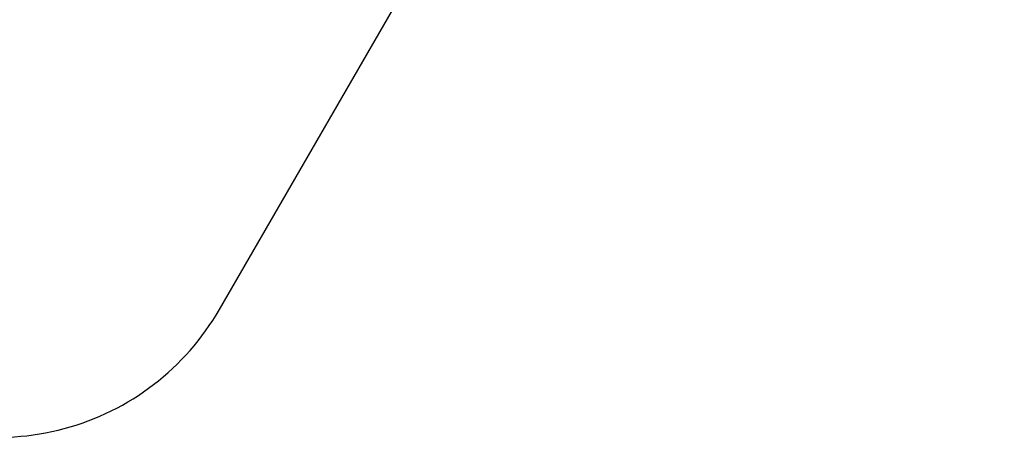
# Model space of a CAD drawing. Units: millimetres. Extents: x -384 to 3336, y -101 to 1313.
# Drawn here: x 242 to 627, y -87 to 76 of the extents above; entities that cross this region are included whole.
import ezdxf

# ---------------------------------------------------------------- set-up
doc = ezdxf.new("R2010")
doc.units = ezdxf.units.MM
doc.header["$LTSCALE"] = 45
doc.header["$PDSIZE"] = -1
doc.layers.add('VP-DIM', color=7, linetype='Continuous')
doc.layers.add('VP-HIC', color=6, linetype='Continuous')
doc.layers.add('VP-EQ', color=7, linetype='Continuous', true_color=0x8a3492)
doc.dimstyles.get("Standard").update_dxf_attribs({"dimtxt": 14, "dimasz": 20, "dimexe": 20, "dimexo": 50, "dimgap": 20, "dimtad": 0, "dimdec": 0, "dimzin": 0, "dimdsep": 46, "dimtxsty": 'Standard', "dimcen": -0.09, "dimadec": 0, "dimazin": 0, "dimtfac": 1, "dimtdec": 4, "dimtofl": 0, "dimtmove": 0, "dimatfit": 3, "dimfxl": 70, "dimfxlon": 1, "dimtolj": 1, "dimtzin": 0, "dimarcsym": 0})

# ---------------------------------------------------------------- blocks, each defined once
blk = doc.blocks.new('*D1263')
at = {"layer": 'Defpoints', "color": 0}
for p in [(994.28, 673.13), (233.55, -87.02), (1469.76, -87.02)]:
    blk.add_point(p, dxfattribs=at)
at = {"layer": 'VP-DIM', "color": 0, "lineweight": -2}
for p, q in [((1399.76, 673.13), (1489.76, 673.13)), ((1469.76, 653.13), (1469.76, 339.85)), ((1469.76, -67.02), (1469.76, 264.85)), ((1399.76, -87.02), (1489.76, -87.02))]:
    blk.add_line(p, q, dxfattribs=at)
at = {"layer": 'VP-DIM', "color": 0}
for points in [[(1473.09, 653.13), (1466.43, 653.13), (1469.76, 673.13)], [(1466.43, -67.02), (1473.09, -67.02), (1469.76, -87.02)]]:
    blk.add_solid(points, dxfattribs=at)
at = {"layer": 'VP-DIM', "color": 0, "insert": (1469.76, 302.35), "char_height": 14, "attachment_point": 5, "rotation": 90}
blk.add_mtext('\\A1;760', dxfattribs=at)
blk = doc.blocks.new('RB1314_2D')
at = {"layer": 'VP-EQ', "color": 0, "ltscale": 100}
blk.add_lwpolyline([(183.55, -73.62, 0.414214), (320.15, -37.02), (404.29, 108.71, 0.22014), (527.22, 136.26), (624.96, 136.26, 0.339707), (807.04, 120.81), (821.19, 129.88, 0.295189), (960.52, 218.23, 0.233396), (1103.33, 249), (1138.53, 255.23, 0.507164), (1245.32, 472.44), (1209.24, 541.44, 0.188061), (1127.11, 613.08), (1119.19, 615.93, 0.309572), (938.93, 663.57), (746.4, 595.02, 0.062293), (709.83, 576.6, 0.088626), (661.29, 555.92), (545.49, 555.92, 0.065276), (511.78, 575.52, 0.277814), (379.21, 655.34), (377.95, 655.34, 0.129817), (303.89, 635.78), (168.66, 559.01, 0.526279)], format="xyb", dxfattribs=at)

msp = doc.modelspace()

# ---------------------------------------------------------------- linework, layer by layer
at = {"layer": 'VP-HIC', "color": 1, "ltscale": 100}
msp.add_lwpolyline([(190.75, 235.59), (105.06, 87.17, 0.414214), (141.66, -49.44), (183.55, -73.62, 0.414214), (320.15, -37.02), (404.29, 108.71, -0.086995), (356.3, 128.24), (214.5, 217.14, -0.050259)], format="xyb", close=True, dxfattribs=at)

# ---------------------------------------------------------------- block references
at = {"layer": 'VP-EQ', "color": 0}
msp.add_blockref('RB1314_2D', (0, 0), dxfattribs=at)

# ---------------------------------------------------------------- dimensions: what is measured, and where the dimension line sits
at = {"layer": 'VP-DIM', "color": 0}
dim = msp.add_linear_dim(base=(1469.76, -87.02), p1=(994.28, 673.13), p2=(233.55, -87.02), angle=90, dimstyle='Standard', dxfattribs=at)
dim.commit()
dim.dimension.update_dxf_attribs({"geometry": '*D1263', "text_midpoint": (1469.76, 302.35), "dimtype": 160})

doc.saveas('drawing.dxf')
